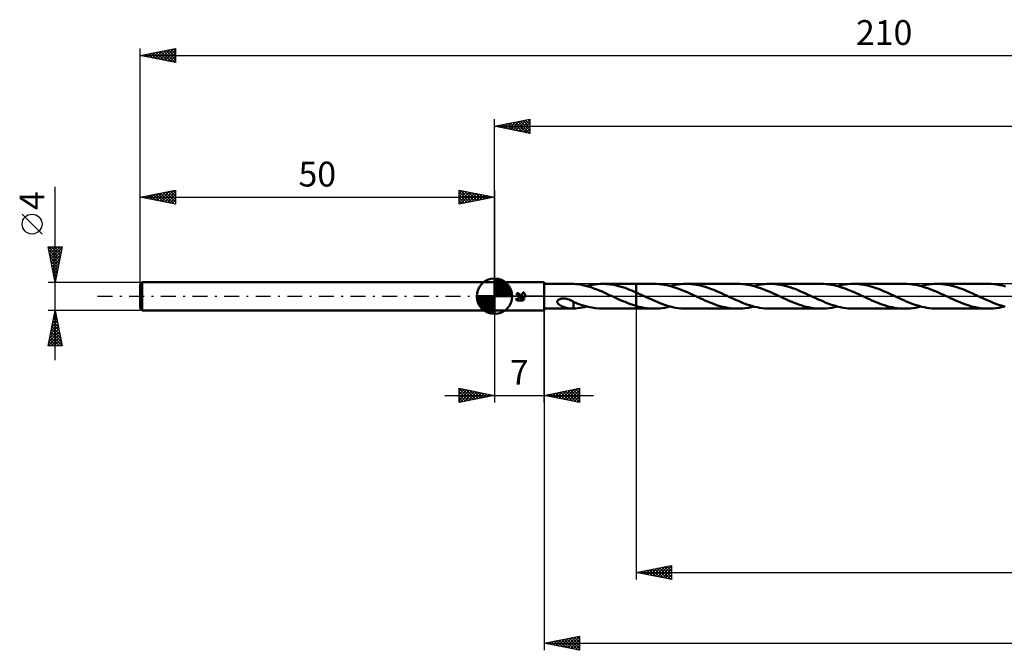
# Model space of a CAD drawing. Units: millimetres. Extents: x -67 to 234, y -50 to 39.
# Drawn here: x -67 to 72, y -50 to 39 of the extents above; entities that cross this region are included whole.
import ezdxf
from ezdxf.enums import TextEntityAlignment as Align

# ---------------------------------------------------------------- set-up
doc = ezdxf.new("R2010")
doc.units = ezdxf.units.MM
doc.header["$LTSCALE"] = 5.25
doc.linetypes.add('LONGDASH_DASH', pattern=[0.85, 0.4, -0.2, 0.05, -0.2])
for name, color, linetype in [('1', 4, 'CONTINUOUS'), ('2', 7, 'CONTINUOUS'), ('4', 2, 'LONGDASH_DASH'), ('CUT', 1, 'CONTINUOUS'), ('NOCUT', 7, 'CONTINUOUS'), ('SK1', 4, 'CONTINUOUS'), ('SK2', 7, 'CONTINUOUS'), ('SK4', 2, 'LONGDASH_DASH')]:
    doc.layers.add(name, color=color, linetype=linetype)
doc.styles.get("Standard").update_dxf_attribs({"font": 'Monospac821 BT'})

msp = doc.modelspace()

# ---------------------------------------------------------------- linework, layer by layer
at = {"layer": '1', "color": 4, "linetype": 'CONTINUOUS', "lineweight": 50}
for p, q in [((0, 2), (7, 2)), ((0, -2), (0, 2)), ((7, -2), (7, 2)), ((7, 1.75), (10.94, 1.75)), ((10.89, 1.75), (10.94, 1.75)), ((10.98, 1.75), (10.94, 1.75)), ((11.03, 1.75), (10.98, 1.75)), ((11.07, 1.75), (11.03, 1.75)), ((11.12, 1.74), (11.07, 1.75)), ((11.16, 1.74), (11.12, 1.74)), ((11.45, 1.72), (11.16, 1.74)), ((11.16, 1.74), (11.16, 1.74)), ((11.73, 1.69), (11.45, 1.72)), ((12.02, 1.65), (11.73, 1.69)), ((12.31, 1.6), (12.02, 1.65)), ((12.6, 1.54), (12.31, 1.6)), ((12.89, 1.47), (12.6, 1.54)), ((13.18, 1.39), (12.89, 1.47)), ((13.01, 1.44), (13.39, 1.53)), ((13.46, 1.31), (13.18, 1.39)), ((13.39, 1.53), (13.77, 1.61)), ((13.77, 1.61), (14.15, 1.67)), ((14.15, 1.67), (14.52, 1.71)), ((14.52, 1.71), (14.9, 1.74)), ((14.9, 1.74), (15.28, 1.75)), ((15.81, 1.73), (15.28, 1.75)), ((15.28, 1.75), (20, 1.75)), ((16.33, 1.68), (15.81, 1.73)), ((16.85, 1.6), (16.33, 1.68)), ((17.38, 1.48), (16.85, 1.6)), ((17.9, 1.34), (17.38, 1.48)), ((20, 1.75), (22.53, 1.75)), ((20, -1.75), (20, 1.75)), ((22.88, 1.74), (22.53, 1.75)), ((23.24, 1.72), (22.88, 1.74)), ((23.6, 1.68), (23.24, 1.72)), ((23.96, 1.62), (23.6, 1.68)), ((24.32, 1.55), (23.96, 1.62)), ((24.68, 1.47), (24.32, 1.55)), ((25.04, 1.37), (24.68, 1.47)), ((24.8, 1.44), (25.18, 1.53)), ((25.18, 1.53), (25.56, 1.61)), ((25.56, 1.61), (25.94, 1.67)), ((25.94, 1.67), (26.31, 1.71)), ((26.31, 1.71), (26.69, 1.74)), ((26.69, 1.74), (27.07, 1.75)), ((27.43, 1.74), (27.07, 1.75)), ((27.07, 1.75), (34.32, 1.75)), ((27.78, 1.72), (27.43, 1.74)), ((28.14, 1.68), (27.78, 1.72)), ((28.49, 1.63), (28.14, 1.68)), ((28.84, 1.56), (28.49, 1.63)), ((29.2, 1.48), (28.84, 1.56)), ((29.55, 1.38), (29.2, 1.48)), ((34.67, 1.74), (34.32, 1.75)), ((35.03, 1.72), (34.67, 1.74)), ((35.39, 1.68), (35.03, 1.72)), ((35.75, 1.62), (35.39, 1.68)), ((36.11, 1.55), (35.75, 1.62)), ((36.47, 1.47), (36.11, 1.55)), ((36.82, 1.37), (36.47, 1.47)), ((36.59, 1.44), (36.97, 1.53)), ((36.97, 1.53), (37.34, 1.61)), ((37.34, 1.61), (37.72, 1.67)), ((37.72, 1.67), (38.1, 1.71)), ((38.1, 1.71), (38.48, 1.74)), ((38.48, 1.74), (38.86, 1.75)), ((39.21, 1.74), (38.86, 1.75)), ((38.86, 1.75), (46.1, 1.75)), ((39.57, 1.72), (39.21, 1.74)), ((39.92, 1.68), (39.57, 1.72)), ((40.28, 1.63), (39.92, 1.68)), ((40.63, 1.56), (40.28, 1.63)), ((40.99, 1.48), (40.63, 1.56)), ((41.34, 1.38), (40.99, 1.48)), ((46.46, 1.74), (46.1, 1.75)), ((46.82, 1.72), (46.46, 1.74)), ((47.18, 1.68), (46.82, 1.72)), ((47.54, 1.62), (47.18, 1.68)), ((47.89, 1.55), (47.54, 1.62)), ((48.25, 1.47), (47.89, 1.55)), ((48.61, 1.37), (48.25, 1.47)), ((48.38, 1.44), (48.75, 1.53)), ((48.75, 1.53), (49.13, 1.61)), ((49.13, 1.61), (49.51, 1.67)), ((49.51, 1.67), (49.89, 1.71)), ((49.89, 1.71), (50.27, 1.74)), ((50.27, 1.74), (50.65, 1.75)), ((51, 1.74), (50.65, 1.75)), ((50.65, 1.75), (57.89, 1.75)), ((51.36, 1.72), (51, 1.74)), ((51.71, 1.68), (51.36, 1.72)), ((52.07, 1.63), (51.71, 1.68)), ((52.42, 1.56), (52.07, 1.63)), ((52.78, 1.48), (52.42, 1.56)), ((53.13, 1.38), (52.78, 1.48)), ((58.25, 1.74), (57.89, 1.75)), ((58.61, 1.72), (58.25, 1.74)), ((58.97, 1.68), (58.61, 1.72)), ((59.33, 1.62), (58.97, 1.68)), ((59.68, 1.55), (59.33, 1.62)), ((60.04, 1.47), (59.68, 1.55)), ((60.4, 1.37), (60.04, 1.47)), ((60.16, 1.44), (60.54, 1.53)), ((60.54, 1.53), (60.92, 1.61)), ((60.92, 1.61), (61.3, 1.67)), ((61.3, 1.67), (61.68, 1.71)), ((61.68, 1.71), (62.06, 1.74)), ((62.06, 1.74), (62.44, 1.75)), ((62.79, 1.74), (62.44, 1.75)), ((62.44, 1.75), (69.68, 1.75)), ((63.14, 1.72), (62.79, 1.74)), ((63.5, 1.68), (63.14, 1.72)), ((63.85, 1.63), (63.5, 1.68)), ((64.21, 1.56), (63.85, 1.63)), ((64.56, 1.48), (64.21, 1.56)), ((64.92, 1.38), (64.56, 1.48)), ((70.09, 1.74), (69.68, 1.75)), ((70.49, 1.71), (70.09, 1.74)), ((70.9, 1.66), (70.49, 1.71)), ((71.31, 1.59), (70.9, 1.66)), ((71.72, 1.5), (71.31, 1.59)), ((72.12, 1.39), (71.72, 1.5)), ((3.18, 0.46), (3.14, 0.46)), ((3.14, 0.25), (3.14, 0.46)), ((3.15, 0.25), (3.14, 0.25)), ((3.17, 0.25), (3.15, 0.25)), ((3.18, 0.25), (3.17, 0.25)), ((3.22, 0.45), (3.18, 0.46)), ((3.19, 0.25), (3.18, 0.25)), ((3.21, 0.24), (3.19, 0.25)), ((3.22, 0.24), (3.21, 0.24)), ((3.26, 0.45), (3.22, 0.45)), ((3.23, 0.24), (3.22, 0.24)), ((3.25, 0.23), (3.23, 0.24)), ((3.26, 0.23), (3.25, 0.23)), ((3.3, 0.44), (3.26, 0.45)), ((3.27, 0.22), (3.26, 0.23)), ((3.29, 0.22), (3.27, 0.22)), ((3.3, 0.21), (3.29, 0.22)), ((3.34, 0.42), (3.3, 0.44)), ((3.31, 0.2), (3.3, 0.21)), ((3.32, 0.19), (3.31, 0.2)), ((3.34, 0.18), (3.32, 0.19)), ((3.37, 0.41), (3.34, 0.42)), ((3.35, 0.18), (3.34, 0.18)), ((3.36, 0.17), (3.35, 0.18)), ((3.37, 0.16), (3.36, 0.17)), ((3.41, 0.39), (3.37, 0.41)), ((3.38, 0.15), (3.37, 0.16)), ((3.39, 0.13), (3.38, 0.15)), ((3.4, 0.12), (3.39, 0.13)), ((3.41, 0.11), (3.4, 0.12)), ((3.44, 0.37), (3.41, 0.39)), ((3.42, 0.1), (3.41, 0.11)), ((3.42, 0.08), (3.42, 0.1)), ((3.43, 0.07), (3.42, 0.08)), ((3.44, 0.06), (3.43, 0.07)), ((3.48, 0.34), (3.44, 0.37)), ((3.44, 0.04), (3.44, 0.06)), ((3.45, 0.03), (3.44, 0.04)), ((3.45, 0.01), (3.45, 0.03)), ((3.45, 0), (3.45, 0.01)), ((3.51, 0.32), (3.48, 0.34)), ((3.53, 0.29), (3.51, 0.32)), ((3.56, 0.26), (3.53, 0.29)), ((3.58, 0.23), (3.56, 0.26)), ((3.6, 0.19), (3.58, 0.23)), ((3.62, 0.16), (3.6, 0.19)), ((3.64, 0.12), (3.62, 0.16)), ((3.65, 0.08), (3.64, 0.12)), ((3.64, -0.25), (3.76, 0)), ((3.66, 0.04), (3.65, 0.08)), ((3.67, 0), (3.66, 0.04)), ((3.67, -0.02), (3.67, 0)), ((3.76, 0), (4.05, 0.59)), ((4.08, 0.57), (4.05, 0.59)), ((4.11, 0.55), (4.08, 0.57)), ((4.13, 0.52), (4.11, 0.55)), ((4.16, 0.5), (4.13, 0.52)), ((4.18, 0.47), (4.16, 0.5)), ((4.2, 0.44), (4.18, 0.47)), ((4.22, 0.41), (4.2, 0.44)), ((4.24, 0.38), (4.22, 0.41)), ((4.26, 0.35), (4.24, 0.38)), ((4.28, 0.32), (4.26, 0.35)), ((4.29, 0.29), (4.28, 0.32)), ((4.31, 0.25), (4.29, 0.29)), ((4.32, 0.22), (4.31, 0.25)), ((4.33, 0.18), (4.32, 0.22)), ((4.34, 0.14), (4.33, 0.18)), ((4.34, 0.11), (4.34, 0.14)), ((4.34, 0.07), (4.34, 0.11)), ((4.35, 0.04), (4.34, 0.07)), ((4.35, 0), (4.35, 0.04)), ((4.35, -0.02), (4.35, 0)), ((13.75, 1.22), (13.46, 1.31)), ((14.04, 1.12), (13.75, 1.22)), ((14.33, 1.01), (14.04, 1.12)), ((14.61, 0.9), (14.33, 1.01)), ((14.9, 0.78), (14.61, 0.9)), ((15.19, 0.66), (14.9, 0.78)), ((15.48, 0.53), (15.19, 0.66)), ((15.77, 0.4), (15.48, 0.53)), ((16.06, 0.27), (15.77, 0.4)), ((16.34, 0.13), (16.06, 0.27)), ((16.63, 0), (16.34, 0.13)), ((16.67, -0.02), (16.63, 0)), ((18.43, 1.17), (17.9, 1.34)), ((18.95, 0.98), (18.43, 1.17)), ((19.48, 0.77), (18.95, 0.98)), ((20, 0.54), (19.48, 0.77)), ((20.16, 0.47), (20, 0.54)), ((20.32, 0.4), (20.16, 0.47)), ((20.48, 0.32), (20.32, 0.4)), ((20.64, 0.25), (20.48, 0.32)), ((20.8, 0.18), (20.64, 0.25)), ((20.96, 0.1), (20.8, 0.18)), ((21.34, -0.08), (20.96, 0.1)), ((25.4, 1.26), (25.04, 1.37)), ((25.76, 1.14), (25.4, 1.26)), ((26.12, 1.01), (25.76, 1.14)), ((26.48, 0.87), (26.12, 1.01)), ((26.84, 0.72), (26.48, 0.87)), ((27.2, 0.56), (26.84, 0.72)), ((27.56, 0.4), (27.2, 0.56)), ((27.92, 0.23), (27.56, 0.4)), ((28.28, 0.07), (27.92, 0.23)), ((28.64, -0.1), (28.28, 0.07)), ((29.91, 1.27), (29.55, 1.38)), ((30.26, 1.15), (29.91, 1.27)), ((30.62, 1.02), (30.26, 1.15)), ((30.97, 0.89), (30.62, 1.02)), ((31.33, 0.74), (30.97, 0.89)), ((31.68, 0.59), (31.33, 0.74)), ((32.03, 0.43), (31.68, 0.59)), ((32.39, 0.27), (32.03, 0.43)), ((32.75, 0.1), (32.39, 0.27)), ((33.1, -0.06), (32.75, 0.1)), ((37.18, 1.26), (36.82, 1.37)), ((37.54, 1.14), (37.18, 1.26)), ((37.9, 1.01), (37.54, 1.14)), ((38.26, 0.87), (37.9, 1.01)), ((38.62, 0.72), (38.26, 0.87)), ((38.99, 0.56), (38.62, 0.72)), ((39.35, 0.4), (38.99, 0.56)), ((39.71, 0.23), (39.35, 0.4)), ((40.07, 0.07), (39.71, 0.23)), ((40.43, -0.1), (40.07, 0.07)), ((41.69, 1.27), (41.34, 1.38)), ((42.05, 1.16), (41.69, 1.27)), ((42.4, 1.03), (42.05, 1.16)), ((42.76, 0.89), (42.4, 1.03)), ((43.11, 0.74), (42.76, 0.89)), ((43.47, 0.59), (43.11, 0.74)), ((43.82, 0.43), (43.47, 0.59)), ((44.18, 0.27), (43.82, 0.43)), ((44.53, 0.1), (44.18, 0.27)), ((44.89, -0.06), (44.53, 0.1)), ((48.97, 1.26), (48.61, 1.37)), ((49.33, 1.14), (48.97, 1.26)), ((49.69, 1.01), (49.33, 1.14)), ((50.05, 0.87), (49.69, 1.01)), ((50.41, 0.72), (50.05, 0.87)), ((50.77, 0.56), (50.41, 0.72)), ((51.13, 0.4), (50.77, 0.56)), ((51.5, 0.23), (51.13, 0.4)), ((51.86, 0.07), (51.5, 0.23)), ((52.22, -0.1), (51.86, 0.07)), ((53.49, 1.27), (53.13, 1.38)), ((53.84, 1.15), (53.49, 1.27)), ((54.19, 1.03), (53.84, 1.15)), ((54.55, 0.89), (54.19, 1.03)), ((54.9, 0.74), (54.55, 0.89)), ((55.26, 0.59), (54.9, 0.74)), ((55.61, 0.43), (55.26, 0.59)), ((55.97, 0.27), (55.61, 0.43)), ((56.32, 0.1), (55.97, 0.27)), ((56.68, -0.07), (56.32, 0.1)), ((60.76, 1.26), (60.4, 1.37)), ((61.12, 1.14), (60.76, 1.26)), ((61.48, 1.01), (61.12, 1.14)), ((61.84, 0.87), (61.48, 1.01)), ((62.2, 0.72), (61.84, 0.87)), ((62.56, 0.56), (62.2, 0.72)), ((62.92, 0.4), (62.56, 0.56)), ((63.28, 0.23), (62.92, 0.4)), ((63.64, 0.07), (63.28, 0.23)), ((64.01, -0.1), (63.64, 0.07)), ((65.27, 1.27), (64.92, 1.38)), ((65.63, 1.15), (65.27, 1.27)), ((65.98, 1.03), (65.63, 1.15)), ((66.33, 0.89), (65.98, 1.03)), ((66.69, 0.74), (66.33, 0.89)), ((67.05, 0.59), (66.69, 0.74)), ((67.4, 0.43), (67.05, 0.59)), ((67.75, 0.27), (67.4, 0.43)), ((68.11, 0.1), (67.75, 0.27)), ((68.47, -0.06), (68.11, 0.1)), ((3.02, -0.38), (3, -0.36)), ((3.02, -0.36), (3, -0.36)), ((3.04, -0.37), (3.02, -0.36)), ((3.03, -0.41), (3.02, -0.38)), ((3.05, -0.43), (3.03, -0.41)), ((3.06, -0.38), (3.04, -0.37)), ((3.07, -0.46), (3.05, -0.43)), ((3.08, -0.38), (3.06, -0.38)), ((3.09, -0.48), (3.07, -0.46)), ((3.1, -0.39), (3.08, -0.38)), ((3.11, -0.5), (3.09, -0.48)), ((3.12, -0.39), (3.1, -0.39)), ((3.13, -0.52), (3.11, -0.5)), ((3.14, -0.39), (3.12, -0.39)), ((3.16, -0.54), (3.13, -0.52)), ((3.14, -0.39), (3.16, -0.39)), ((3.16, -0.39), (3.18, -0.39)), ((3.18, -0.56), (3.16, -0.54)), ((3.18, -0.39), (3.2, -0.38)), ((3.2, -0.58), (3.18, -0.56)), ((3.2, -0.38), (3.22, -0.38)), ((3.23, -0.59), (3.2, -0.58)), ((3.22, -0.38), (3.24, -0.37)), ((3.23, -0.59), (4.02, -0.59)), ((3.24, -0.37), (3.26, -0.37)), ((3.26, -0.37), (3.28, -0.36)), ((3.28, -0.36), (3.3, -0.35)), ((3.3, -0.35), (3.32, -0.34)), ((3.32, -0.34), (3.33, -0.33)), ((3.33, -0.33), (3.35, -0.31)), ((3.35, -0.31), (3.36, -0.3)), ((3.36, -0.3), (3.38, -0.29)), ((3.38, -0.29), (3.39, -0.27)), ((3.39, -0.27), (3.4, -0.25)), ((3.4, -0.25), (3.41, -0.24)), ((3.41, -0.24), (3.42, -0.22)), ((3.42, -0.22), (3.43, -0.2)), ((3.43, -0.2), (3.44, -0.18)), ((3.44, -0.18), (3.45, -0.16)), ((3.46, -0.02), (3.45, 0)), ((3.45, -0.14), (3.46, -0.12)), ((3.45, -0.16), (3.45, -0.14)), ((3.46, -0.04), (3.46, -0.02)), ((3.46, -0.06), (3.46, -0.04)), ((3.46, -0.08), (3.46, -0.06)), ((3.46, -0.1), (3.46, -0.08)), ((3.46, -0.12), (3.46, -0.1)), ((3.59, -0.39), (4.33, -0.13)), ((3.59, -0.39), (4.23, -0.39)), ((3.64, -0.23), (3.65, -0.21)), ((3.64, -0.25), (3.64, -0.23)), ((3.65, -0.21), (3.66, -0.19)), ((3.66, -0.16), (3.67, -0.14)), ((3.66, -0.19), (3.66, -0.16)), ((3.67, -0.05), (3.67, -0.02)), ((3.67, -0.07), (3.67, -0.05)), ((3.67, -0.09), (3.67, -0.07)), ((3.67, -0.12), (3.67, -0.09)), ((3.67, -0.14), (3.67, -0.12)), ((4.02, -0.59), (4.04, -0.58)), ((4.04, -0.58), (4.06, -0.56)), ((4.06, -0.56), (4.08, -0.55)), ((4.08, -0.55), (4.1, -0.53)), ((4.1, -0.53), (4.12, -0.51)), ((4.12, -0.51), (4.14, -0.49)), ((4.14, -0.49), (4.16, -0.47)), ((4.16, -0.47), (4.18, -0.45)), ((4.18, -0.45), (4.19, -0.43)), ((4.19, -0.43), (4.21, -0.41)), ((4.21, -0.41), (4.23, -0.39)), ((4.33, -0.13), (4.34, -0.11)), ((4.34, -0.05), (4.35, -0.04)), ((4.34, -0.07), (4.34, -0.05)), ((4.34, -0.09), (4.34, -0.07)), ((4.34, -0.11), (4.34, -0.09)), ((4.35, -0.04), (4.35, -0.02)), ((8.86, -0.76), (8.88, -0.68)), ((8.87, -0.84), (8.86, -0.76)), ((8.9, -0.91), (8.87, -0.84)), ((8.88, -0.68), (8.92, -0.6)), ((8.94, -0.98), (8.9, -0.91)), ((8.92, -0.6), (8.98, -0.54)), ((8.99, -1.05), (8.94, -0.98)), ((8.98, -0.54), (9.05, -0.48)), ((9.05, -1.11), (8.99, -1.05)), ((9.05, -0.48), (9.13, -0.44)), ((9.11, -1.16), (9.05, -1.11)), ((9.17, -1.21), (9.11, -1.16)), ((9.13, -0.44), (9.21, -0.4)), ((9.23, -1.25), (9.17, -1.21)), ((9.21, -0.4), (9.3, -0.37)), ((9.29, -1.28), (9.23, -1.25)), ((9.35, -1.32), (9.29, -1.28)), ((9.3, -0.37), (9.4, -0.35)), ((9.4, -1.35), (9.35, -1.32)), ((9.4, -0.35), (9.5, -0.33)), ((9.46, -1.38), (9.4, -1.35)), ((9.52, -1.41), (9.46, -1.38)), ((9.5, -0.33), (9.62, -0.32)), ((9.62, -0.32), (9.73, -0.32)), ((9.86, -0.32), (9.73, -0.32)), ((9.99, -0.33), (9.86, -0.32)), ((10.15, -0.36), (9.99, -0.33)), ((10.32, -0.4), (10.15, -0.36)), ((10.49, -0.46), (10.32, -0.4)), ((10.66, -0.52), (10.49, -0.46)), ((10.83, -0.59), (10.66, -0.52)), ((11, -0.68), (10.83, -0.59)), ((11.17, -0.77), (11, -0.68)), ((11.16, -0.84), (11.16, -0.84)), ((11.16, -0.84), (11.16, -0.84)), ((11.16, -0.84), (11.16, -0.84)), ((11.16, -0.84), (11.16, -0.84)), ((11.16, -0.84), (11.16, -0.84)), ((11.17, -0.84), (11.16, -0.84)), ((11.16, -0.87), (11.16, -0.84)), ((11.16, -0.91), (11.16, -0.87)), ((11.16, -0.95), (11.16, -0.91)), ((11.16, -0.99), (11.16, -0.95)), ((11.16, -1.03), (11.16, -0.99)), ((11.16, -1.07), (11.16, -1.03)), ((11.16, -1.12), (11.16, -1.07)), ((11.16, -1.16), (11.16, -1.12)), ((11.16, -1.21), (11.16, -1.16)), ((11.16, -1.26), (11.16, -1.21)), ((11.16, -1.31), (11.16, -1.26)), ((11.16, -1.36), (11.16, -1.31)), ((11.16, -1.42), (11.16, -1.36)), ((11.17, -0.84), (11.17, -0.77)), ((11.68, -1), (11.17, -0.8)), ((12.19, -1.19), (11.68, -1)), ((12.71, -1.35), (12.19, -1.19)), ((13.22, -1.49), (12.71, -1.35)), ((16.7, -0.03), (16.67, -0.02)), ((16.74, -0.05), (16.7, -0.03)), ((16.78, -0.07), (16.74, -0.05)), ((16.81, -0.08), (16.78, -0.07)), ((16.85, -0.1), (16.81, -0.08)), ((17.16, -0.25), (16.85, -0.1)), ((17.48, -0.39), (17.16, -0.25)), ((17.8, -0.53), (17.48, -0.39)), ((18.11, -0.67), (17.8, -0.53)), ((18.43, -0.8), (18.11, -0.67)), ((18.74, -0.93), (18.43, -0.8)), ((19.05, -1.05), (18.74, -0.93)), ((19.37, -1.17), (19.05, -1.05)), ((19.69, -1.27), (19.37, -1.17)), ((20, -1.37), (19.69, -1.27)), ((20.36, -1.47), (20, -1.37)), ((21.72, -0.25), (21.34, -0.08)), ((22.11, -0.43), (21.72, -0.25)), ((22.49, -0.6), (22.11, -0.43)), ((22.87, -0.76), (22.49, -0.6)), ((23.26, -0.92), (22.87, -0.76)), ((23.64, -1.07), (23.26, -0.92)), ((24.02, -1.2), (23.64, -1.07)), ((24.4, -1.33), (24.02, -1.2)), ((24.78, -1.44), (24.4, -1.33)), ((29, -0.27), (28.64, -0.1)), ((29.35, -0.43), (29, -0.27)), ((29.71, -0.59), (29.35, -0.43)), ((30.06, -0.74), (29.71, -0.59)), ((30.42, -0.89), (30.06, -0.74)), ((30.78, -1.03), (30.42, -0.89)), ((31.13, -1.16), (30.78, -1.03)), ((31.49, -1.28), (31.13, -1.16)), ((31.84, -1.38), (31.49, -1.28)), ((32.19, -1.48), (31.84, -1.38)), ((33.46, -0.23), (33.1, -0.06)), ((33.82, -0.4), (33.46, -0.23)), ((34.18, -0.56), (33.82, -0.4)), ((34.54, -0.71), (34.18, -0.56)), ((34.9, -0.86), (34.54, -0.71)), ((35.26, -1.01), (34.9, -0.86)), ((35.62, -1.14), (35.26, -1.01)), ((35.98, -1.26), (35.62, -1.14)), ((36.34, -1.37), (35.98, -1.26)), ((36.7, -1.47), (36.34, -1.37)), ((40.78, -0.27), (40.43, -0.1)), ((41.14, -0.43), (40.78, -0.27)), ((41.49, -0.59), (41.14, -0.43)), ((41.85, -0.74), (41.49, -0.59)), ((42.2, -0.89), (41.85, -0.74)), ((42.56, -1.02), (42.2, -0.89)), ((42.91, -1.15), (42.56, -1.02)), ((43.27, -1.27), (42.91, -1.15)), ((43.62, -1.38), (43.27, -1.27)), ((43.97, -1.48), (43.62, -1.38)), ((45.25, -0.23), (44.89, -0.06)), ((45.61, -0.4), (45.25, -0.23)), ((45.97, -0.56), (45.61, -0.4)), ((46.33, -0.71), (45.97, -0.56)), ((46.69, -0.86), (46.33, -0.71)), ((47.05, -1.01), (46.69, -0.86)), ((47.41, -1.14), (47.05, -1.01)), ((47.77, -1.26), (47.41, -1.14)), ((48.13, -1.37), (47.77, -1.26)), ((48.49, -1.47), (48.13, -1.37)), ((52.57, -0.27), (52.22, -0.1)), ((52.92, -0.43), (52.57, -0.27)), ((53.28, -0.59), (52.92, -0.43)), ((53.63, -0.74), (53.28, -0.59)), ((53.98, -0.88), (53.63, -0.74)), ((54.34, -1.02), (53.98, -0.88)), ((54.69, -1.15), (54.34, -1.02)), ((55.05, -1.27), (54.69, -1.15)), ((55.4, -1.38), (55.05, -1.27)), ((55.76, -1.47), (55.4, -1.38)), ((57.04, -0.23), (56.68, -0.07)), ((57.4, -0.4), (57.04, -0.23)), ((57.77, -0.56), (57.4, -0.4)), ((58.12, -0.72), (57.77, -0.56)), ((58.48, -0.87), (58.12, -0.72)), ((58.84, -1.01), (58.48, -0.87)), ((59.2, -1.14), (58.84, -1.01)), ((59.56, -1.26), (59.2, -1.14)), ((59.92, -1.37), (59.56, -1.26)), ((60.28, -1.47), (59.92, -1.37)), ((64.36, -0.27), (64.01, -0.1)), ((64.71, -0.43), (64.36, -0.27)), ((65.07, -0.59), (64.71, -0.43)), ((65.42, -0.74), (65.07, -0.59)), ((65.77, -0.88), (65.42, -0.74)), ((66.13, -1.02), (65.77, -0.88)), ((66.48, -1.15), (66.13, -1.02)), ((66.84, -1.27), (66.48, -1.15)), ((67.19, -1.38), (66.84, -1.27)), ((67.55, -1.47), (67.19, -1.38)), ((68.83, -0.23), (68.47, -0.06)), ((69.19, -0.4), (68.83, -0.23)), ((69.55, -0.56), (69.19, -0.4)), ((69.91, -0.71), (69.55, -0.56)), ((70.27, -0.86), (69.91, -0.71)), ((70.62, -1), (70.27, -0.86)), ((70.98, -1.14), (70.62, -1)), ((71.34, -1.26), (70.98, -1.14)), ((71.71, -1.37), (71.34, -1.26)), ((72.07, -1.47), (71.71, -1.37)), ((0, -2), (7, -2)), ((7, -1.75), (10.94, -1.75)), ((9.58, -1.44), (9.52, -1.41)), ((9.64, -1.46), (9.58, -1.44)), ((9.7, -1.49), (9.64, -1.46)), ((9.76, -1.51), (9.7, -1.49)), ((9.82, -1.54), (9.76, -1.51)), ((9.88, -1.56), (9.82, -1.54)), ((9.94, -1.58), (9.88, -1.56)), ((10, -1.6), (9.94, -1.58)), ((10.07, -1.62), (10, -1.6)), ((10.13, -1.63), (10.07, -1.62)), ((10.19, -1.65), (10.13, -1.63)), ((10.25, -1.67), (10.19, -1.65)), ((10.31, -1.68), (10.25, -1.67)), ((10.37, -1.69), (10.31, -1.68)), ((10.43, -1.7), (10.37, -1.69)), ((10.49, -1.71), (10.43, -1.7)), ((10.55, -1.72), (10.49, -1.71)), ((10.61, -1.73), (10.55, -1.72)), ((10.67, -1.74), (10.61, -1.73)), ((10.72, -1.74), (10.67, -1.74)), ((10.78, -1.74), (10.72, -1.74)), ((10.84, -1.75), (10.78, -1.74)), ((10.89, -1.75), (10.84, -1.75)), ((10.94, -1.75), (10.89, -1.75)), ((10.94, -1.75), (10.98, -1.75)), ((10.98, -1.75), (11.03, -1.75)), ((11.03, -1.75), (11.07, -1.75)), ((11.07, -1.75), (11.12, -1.74)), ((11.12, -1.74), (11.16, -1.74)), ((11.16, -1.47), (11.16, -1.42)), ((11.16, -1.52), (11.16, -1.47)), ((11.16, -1.58), (11.16, -1.52)), ((11.16, -1.63), (11.16, -1.58)), ((11.16, -1.69), (11.16, -1.63)), ((11.16, -1.74), (11.16, -1.69)), ((11.16, -1.74), (11.47, -1.72)), ((11.47, -1.72), (11.78, -1.68)), ((11.78, -1.68), (12.09, -1.64)), ((12.09, -1.64), (12.4, -1.58)), ((12.4, -1.58), (12.7, -1.52)), ((12.7, -1.52), (13.01, -1.44)), ((13.74, -1.6), (13.22, -1.49)), ((14.25, -1.68), (13.74, -1.6)), ((14.77, -1.73), (14.25, -1.68)), ((15.28, -1.75), (14.77, -1.73)), ((15.28, -1.75), (20, -1.75)), ((20, -1.75), (22.53, -1.75)), ((20.72, -1.55), (20.36, -1.47)), ((21.08, -1.62), (20.72, -1.55)), ((21.44, -1.68), (21.08, -1.62)), ((21.81, -1.72), (21.44, -1.68)), ((22.17, -1.74), (21.81, -1.72)), ((22.53, -1.75), (22.17, -1.74)), ((22.53, -1.75), (22.9, -1.74)), ((22.9, -1.74), (23.28, -1.71)), ((23.28, -1.71), (23.66, -1.67)), ((23.66, -1.67), (24.04, -1.61)), ((24.04, -1.61), (24.42, -1.53)), ((24.42, -1.53), (24.8, -1.44)), ((25.17, -1.53), (24.78, -1.44)), ((25.55, -1.61), (25.17, -1.53)), ((25.93, -1.67), (25.55, -1.61)), ((26.31, -1.71), (25.93, -1.67)), ((26.69, -1.74), (26.31, -1.71)), ((27.07, -1.75), (26.69, -1.74)), ((27.07, -1.75), (34.32, -1.75)), ((32.55, -1.56), (32.19, -1.48)), ((32.9, -1.63), (32.55, -1.56)), ((33.25, -1.68), (32.9, -1.63)), ((33.61, -1.72), (33.25, -1.68)), ((33.96, -1.74), (33.61, -1.72)), ((34.32, -1.75), (33.96, -1.74)), ((34.32, -1.75), (34.69, -1.74)), ((34.69, -1.74), (35.07, -1.71)), ((35.07, -1.71), (35.45, -1.67)), ((35.45, -1.67), (35.83, -1.61)), ((35.83, -1.61), (36.21, -1.53)), ((36.21, -1.53), (36.59, -1.44)), ((37.06, -1.55), (36.7, -1.47)), ((37.42, -1.62), (37.06, -1.55)), ((37.78, -1.68), (37.42, -1.62)), ((38.14, -1.72), (37.78, -1.68)), ((38.5, -1.74), (38.14, -1.72)), ((38.86, -1.75), (38.5, -1.74)), ((38.86, -1.75), (46.1, -1.75)), ((44.33, -1.56), (43.97, -1.48)), ((44.68, -1.63), (44.33, -1.56)), ((45.04, -1.68), (44.68, -1.63)), ((45.39, -1.72), (45.04, -1.68)), ((45.75, -1.74), (45.39, -1.72)), ((46.1, -1.75), (45.75, -1.74)), ((46.1, -1.75), (46.48, -1.74)), ((46.48, -1.74), (46.86, -1.71)), ((46.86, -1.71), (47.24, -1.67)), ((47.24, -1.67), (47.62, -1.61)), ((47.62, -1.61), (48, -1.53)), ((48, -1.53), (48.38, -1.44)), ((48.85, -1.55), (48.49, -1.47)), ((49.21, -1.62), (48.85, -1.55)), ((49.57, -1.68), (49.21, -1.62)), ((49.93, -1.72), (49.57, -1.68)), ((50.29, -1.74), (49.93, -1.72)), ((50.65, -1.75), (50.29, -1.74)), ((50.65, -1.75), (57.89, -1.75)), ((56.11, -1.56), (55.76, -1.47)), ((56.47, -1.63), (56.11, -1.56)), ((56.82, -1.68), (56.47, -1.63)), ((57.18, -1.72), (56.82, -1.68)), ((57.54, -1.74), (57.18, -1.72)), ((57.89, -1.75), (57.54, -1.74)), ((57.89, -1.75), (58.27, -1.74)), ((58.27, -1.74), (58.65, -1.71)), ((58.65, -1.71), (59.03, -1.67)), ((59.03, -1.67), (59.41, -1.61)), ((59.41, -1.61), (59.78, -1.53)), ((59.78, -1.53), (60.16, -1.44)), ((60.64, -1.55), (60.28, -1.47)), ((61, -1.62), (60.64, -1.55)), ((61.36, -1.68), (61, -1.62)), ((61.72, -1.72), (61.36, -1.68)), ((62.08, -1.74), (61.72, -1.72)), ((62.44, -1.75), (62.08, -1.74)), ((62.44, -1.75), (69.68, -1.75)), ((67.9, -1.56), (67.55, -1.47)), ((68.26, -1.63), (67.9, -1.56)), ((68.61, -1.68), (68.26, -1.63)), ((68.97, -1.72), (68.61, -1.68)), ((69.32, -1.74), (68.97, -1.72)), ((69.68, -1.75), (69.32, -1.74)), ((69.68, -1.75), (70.06, -1.74)), ((70.06, -1.74), (70.44, -1.71)), ((70.44, -1.71), (70.82, -1.67)), ((70.82, -1.67), (71.2, -1.61)), ((71.2, -1.61), (71.57, -1.53)), ((71.57, -1.53), (71.95, -1.44))]:
    msp.add_line(p, q, dxfattribs=at)
at = {"layer": '2', "color": 7, "linetype": 'CONTINUOUS', "lineweight": 25}
for p, q in [((0, 2), (0, 25)), ((0, 24), (5, 25)), ((0, 24), (160, 24)), ((5, 23), (0, 24)), ((0.15, 24.03), (0.23, 23.95)), ((0.2, 23.96), (0.3, 24.06)), ((0.51, 24.1), (0.76, 23.85)), ((0.55, 23.89), (0.83, 24.17)), ((0.86, 24.17), (1.29, 23.74)), ((0.91, 23.82), (1.36, 24.27)), ((1.21, 24.24), (1.82, 23.64)), ((1.26, 23.75), (1.89, 24.38)), ((1.57, 24.31), (2.35, 23.53)), ((1.62, 23.68), (2.42, 24.48)), ((1.92, 24.38), (2.88, 23.42)), ((1.97, 23.61), (2.95, 24.59)), ((2.27, 24.45), (3.41, 23.32)), ((2.32, 23.54), (3.48, 24.7)), ((2.63, 24.53), (3.94, 23.21)), ((2.68, 23.46), (4.01, 24.8)), ((2.98, 24.6), (4.47, 23.11)), ((3.03, 23.39), (4.54, 24.91)), ((3.33, 24.67), (5, 23)), ((3.38, 23.32), (5, 24.94)), ((3.69, 24.74), (5, 23.43)), ((3.74, 23.25), (5, 24.52)), ((4.04, 24.81), (5, 23.85)), ((4.09, 23.18), (5, 24.09)), ((4.4, 24.88), (5, 24.27)), ((4.44, 23.11), (5, 23.67)), ((4.75, 24.95), (5, 24.7)), ((5, 25), (5, 23)), ((4.8, 23.04), (5, 23.24)), ((0, -2), (0, -15)), ((7, -1.75), (7, -50)), ((7, -15), (7, -2)), ((20, -1.75), (20, -40)), ((-5, -15), (-5, -13)), ((-5, -13), (0, -14)), ((-5, -13.04), (-4.96, -13.01)), ((-5, -13.04), (-3.37, -14.67)), ((-5, -13.47), (-4.61, -13.08)), ((-5, -13.89), (-4.26, -13.15)), ((-5, -14.32), (-3.9, -13.22)), ((-5, -14.74), (-3.55, -13.29)), ((-5, -13.47), (-3.72, -14.74)), ((-5, -13.89), (-4.08, -14.82)), ((-4.79, -14.96), (-3.2, -13.36)), ((-4.52, -13.1), (-3.02, -14.6)), ((-4.26, -14.85), (-2.84, -13.43)), ((-3.99, -13.2), (-2.66, -14.53)), ((-3.73, -14.75), (-2.49, -13.5)), ((-3.46, -13.31), (-2.31, -14.46)), ((-3.2, -14.64), (-2.14, -13.57)), ((-2.93, -13.41), (-1.95, -14.39)), ((-2.67, -14.53), (-1.78, -13.64)), ((-2.4, -13.52), (-1.6, -14.32)), ((-2.14, -14.43), (-1.43, -13.71)), ((-1.87, -13.63), (-1.25, -14.25)), ((-1.61, -14.32), (-1.08, -13.78)), ((-1.34, -13.73), (-0.89, -14.18)), ((-1.08, -14.22), (-0.72, -13.86)), ((-0.81, -13.84), (-0.54, -14.11)), ((7, -14), (12, -13)), ((7.36, -14.07), (7.55, -13.89)), ((7.54, -13.89), (7.82, -14.16)), ((7.72, -14.14), (8.08, -13.78)), ((7.9, -13.82), (8.35, -14.27)), ((8.07, -14.21), (8.61, -13.68)), ((8.25, -13.75), (8.88, -14.38)), ((8.42, -14.28), (9.14, -13.57)), ((8.61, -13.68), (9.41, -14.48)), ((8.78, -14.36), (9.67, -13.47)), ((8.96, -13.61), (9.94, -14.59)), ((9.13, -14.43), (10.2, -13.36)), ((9.31, -13.54), (10.47, -14.69)), ((9.48, -14.5), (10.73, -13.25)), ((9.67, -13.47), (11, -14.8)), ((9.84, -14.57), (11.26, -13.15)), ((10.02, -13.4), (11.53, -14.91)), ((10.19, -14.64), (11.79, -13.04)), ((10.37, -13.33), (12, -14.95)), ((10.55, -14.71), (12, -13.25)), ((10.73, -13.25), (12, -14.53)), ((10.9, -14.78), (12, -13.68)), ((11.08, -13.18), (12, -14.1)), ((11.43, -13.11), (12, -13.68)), ((11.79, -13.04), (12, -13.26)), ((12, -13), (12, -15)), ((-7, -14), (14, -14)), ((0, -14), (-5, -15)), ((-5, -14.32), (-4.43, -14.89)), ((-5, -14.74), (-4.78, -14.96)), ((-0.55, -14.11), (-0.37, -13.93)), ((-0.28, -13.94), (-0.19, -14.04)), ((-0.02, -14), (-0.01, -14)), ((12, -15), (7, -14)), ((7.01, -14), (7.01, -14)), ((7.19, -13.96), (7.29, -14.06)), ((11.25, -14.85), (12, -14.1)), ((11.61, -14.92), (12, -14.53)), ((11.96, -14.99), (12, -14.95)), ((20, -39), (25, -38)), ((20.56, -39.11), (20.85, -38.83)), ((20.8, -38.84), (21.2, -39.24)), ((20.92, -39.18), (21.38, -38.72)), ((21.15, -38.77), (21.73, -39.35)), ((21.27, -39.25), (21.91, -38.62)), ((21.5, -38.7), (22.26, -39.45)), ((21.62, -39.32), (22.44, -38.51)), ((21.86, -38.63), (22.79, -39.56)), ((21.98, -39.4), (22.97, -38.41)), ((22.21, -38.56), (23.32, -39.66)), ((22.33, -39.47), (23.5, -38.3)), ((22.57, -38.49), (23.85, -39.77)), ((22.69, -39.54), (24.03, -38.19)), ((22.92, -38.42), (24.38, -39.88)), ((23.04, -39.61), (24.56, -38.09)), ((23.27, -38.35), (24.91, -39.98)), ((23.39, -39.68), (25, -38.07)), ((23.63, -38.27), (25, -39.65)), ((23.75, -39.75), (25, -38.5)), ((23.98, -38.2), (25, -39.22)), ((24.33, -38.13), (25, -38.8)), ((24.69, -38.06), (25, -38.38)), ((25, -38), (25, -40)), ((20, -39), (160, -39)), ((25, -40), (20, -39)), ((20.09, -38.98), (20.14, -39.03)), ((20.21, -39.04), (20.32, -38.94)), ((20.44, -38.91), (20.67, -39.13)), ((24.1, -39.82), (25, -38.92)), ((24.45, -39.89), (25, -39.34)), ((24.81, -39.96), (25, -39.77)), ((7, -49), (12, -48)), ((8.25, -49.25), (8.87, -48.63)), ((8.6, -49.32), (9.4, -48.52)), ((8.95, -49.39), (9.93, -48.41)), ((9.14, -48.57), (10.21, -49.64)), ((9.31, -49.46), (10.46, -48.31)), ((9.49, -48.5), (10.74, -49.75)), ((9.66, -49.53), (10.99, -48.2)), ((9.84, -48.43), (11.27, -49.85)), ((10.01, -49.6), (11.52, -48.1)), ((10.2, -48.36), (11.8, -49.96)), ((10.37, -49.67), (12, -48.04)), ((10.55, -48.29), (12, -49.74)), ((10.72, -49.74), (12, -48.46)), ((10.9, -48.22), (12, -49.31)), ((11.26, -48.15), (12, -48.89)), ((11.61, -48.08), (12, -48.47)), ((11.97, -48.01), (12, -48.04)), ((12, -48), (12, -50)), ((7, -49), (160, -49)), ((12, -50), (7, -49)), ((7.02, -49), (7.02, -49)), ((7.19, -49.04), (7.28, -48.94)), ((7.37, -48.93), (7.55, -49.11)), ((7.54, -49.11), (7.81, -48.84)), ((7.72, -48.86), (8.08, -49.22)), ((7.89, -49.18), (8.34, -48.73)), ((8.08, -48.78), (8.61, -49.32)), ((8.43, -48.71), (9.14, -49.43)), ((8.78, -48.64), (9.68, -49.54)), ((11.07, -49.81), (12, -48.89)), ((11.43, -49.89), (12, -49.31)), ((11.78, -49.96), (12, -49.74))]:
    msp.add_line(p, q, dxfattribs=at)
at = {"layer": '4', "color": 2, "linetype": 'LONGDASH_DASH', "lineweight": 25}
msp.add_line((0, 0), (160, 0), dxfattribs=at)
at = {"layer": 'CUT', "color": 1, "linetype": 'CONTINUOUS', "lineweight": 25}
for p, q in [((159.36, 1.75), (20, 1.75)), ((20, 1.75), (20, 0)), ((20, 0), (160, 0))]:
    msp.add_line(p, q, dxfattribs=at)
at = {"layer": 'NOCUT', "color": 7, "linetype": 'CONTINUOUS', "lineweight": 25}
for p, q in [((0, 0), (0, 2)), ((0, 2), (7, 2)), ((20, 1.75), (7, 1.75)), ((20, 0), (20, 1.75)), ((7, 0), (0, 0)), ((7, 0), (20, 0))]:
    msp.add_line(p, q, dxfattribs=at)
at = {"layer": 'SK1', "color": 4, "linetype": 'CONTINUOUS', "lineweight": 50}
for p, q in [((-49.7, 2), (-50, 1.7)), ((-50, 1.7), (-50, -1.7)), ((0, 2), (-49.7, 2)), ((-49.7, 2), (-49.7, -2)), ((0, 0), (0, 2.5)), ((0, 2.44), (0.06, 2.5)), ((0, 2.08), (0.39, 2.47)), ((0, 2.44), (2.44, 0)), ((0, 1.73), (0.68, 2.41)), ((0, 1.37), (0.94, 2.32)), ((0, 1.02), (1.18, 2.2)), ((0, 2.08), (2.08, 0)), ((0, 0.67), (1.4, 2.07)), ((0, 0.31), (1.6, 1.92)), ((0, 1.73), (1.73, 0)), ((0.04, 0), (1.79, 1.75)), ((0.31, 2.48), (2.48, 0.31)), ((0.39, 0), (1.95, 1.56)), ((0.76, 2.38), (2.38, 0.76)), ((1.49, 2.01), (2.01, 1.49)), ((0, 0), (-2.5, 0)), ((-2.5, -0.06), (-2.44, 0)), ((-2.47, -0.39), (-2.08, 0)), ((-2.41, -0.68), (-1.73, 0)), ((-2.32, -0.94), (-1.37, 0)), ((-2.2, -1.18), (-1.02, 0)), ((-2.16, 0), (0, -2.16)), ((-2.07, -1.4), (-0.67, 0)), ((-1.92, -1.6), (-0.31, 0)), ((-1.81, 0), (0, -1.81)), ((-1.45, 0), (0, -1.45)), ((-1.1, 0), (0, -1.1)), ((-0.75, 0), (0, -0.75)), ((-0.39, 0), (0, -0.39)), ((-0.04, 0), (0, -0.04)), ((0, 1.37), (1.37, 0)), ((0, 1.02), (1.02, 0)), ((0, 0.67), (0.67, 0)), ((0, 0.31), (0.31, 0)), ((0, 0), (2.5, 0)), ((0, -2.5), (0, 0)), ((0.75, 0), (2.1, 1.35)), ((1.1, 0), (2.23, 1.13)), ((1.45, 0), (2.34, 0.88)), ((1.81, 0), (2.42, 0.62)), ((2.16, 0), (2.48, 0.32)), ((-2.5, -0.02), (-0.02, -2.5)), ((-2.47, -0.4), (-0.4, -2.47)), ((-2.34, -0.88), (-0.88, -2.34)), ((-1.75, -1.79), (0, -0.04)), ((-1.56, -1.95), (0, -0.39)), ((-1.35, -2.1), (0, -0.75)), ((-1.13, -2.23), (0, -1.1)), ((-50, -1.7), (-49.7, -2)), ((-49.7, -2), (0, -2)), ((-0.88, -2.34), (0, -1.45)), ((-0.62, -2.42), (0, -1.81)), ((-0.32, -2.48), (0, -2.16))]:
    msp.add_line(p, q, dxfattribs=at)
for start, end in [(90, 180), (0, 90), (180, 270), (270, 0)]:
    msp.add_arc((0, 0), 2.5, start, end, dxfattribs=at)
at = {"layer": 'SK2', "color": 7, "linetype": 'CONTINUOUS', "lineweight": 25}
for p, q in [((-50, 2), (-50, 35)), ((-50, 34), (-45, 35)), ((-47.53, 33.51), (-46.29, 34.74)), ((-47.18, 33.43), (-45.76, 34.85)), ((-46.82, 33.36), (-45.23, 34.95)), ((-46.47, 33.29), (-45, 34.76)), ((-46, 34.8), (-45, 33.81)), ((-45.64, 34.87), (-45, 34.23)), ((-45.29, 34.94), (-45, 34.65)), ((-45, 35), (-45, 33)), ((-50, 34), (160, 34)), ((-45, 33), (-50, 34)), ((-49.88, 34.02), (-49.83, 33.97)), ((-49.65, 33.93), (-49.48, 34.1)), ((-49.53, 34.09), (-49.3, 33.86)), ((-49.3, 33.86), (-48.94, 34.21)), ((-49.18, 34.16), (-48.77, 33.75)), ((-48.94, 33.79), (-48.41, 34.32)), ((-48.82, 34.24), (-48.24, 33.65)), ((-48.59, 33.72), (-47.88, 34.42)), ((-48.47, 34.31), (-47.71, 33.54)), ((-48.24, 33.65), (-47.35, 34.53)), ((-48.12, 34.38), (-47.17, 33.43)), ((-47.88, 33.58), (-46.82, 34.64)), ((-47.76, 34.45), (-46.64, 33.33)), ((-47.41, 34.52), (-46.11, 33.22)), ((-47.06, 34.59), (-45.58, 33.12)), ((-46.7, 34.66), (-45.05, 33.01)), ((-46.35, 34.73), (-45, 33.38)), ((-46.11, 33.22), (-45, 34.34)), ((-45.76, 33.15), (-45, 33.91)), ((-45.41, 33.08), (-45, 33.49)), ((-45.05, 33.01), (-45, 33.06)), ((-62, -9), (-62, 15.47)), ((-50, 2), (-50, 15)), ((-50, 14), (-45, 15)), ((-50, 14), (0, 14)), ((-45, 13), (-50, 14)), ((-49.93, 14.01), (-49.9, 13.98)), ((-49.7, 13.94), (-49.55, 14.09)), ((-49.58, 14.08), (-49.37, 13.87)), ((-49.35, 13.87), (-49.02, 14.2)), ((-49.23, 14.15), (-48.84, 13.77)), ((-48.99, 13.8), (-48.49, 14.3)), ((-48.87, 14.23), (-48.31, 13.66)), ((-48.64, 13.73), (-47.96, 14.41)), ((-48.52, 14.3), (-47.78, 13.56)), ((-48.29, 13.66), (-47.43, 14.51)), ((-48.17, 14.37), (-47.25, 13.45)), ((-47.93, 13.59), (-46.9, 14.62)), ((-47.81, 14.44), (-46.72, 13.34)), ((-47.58, 13.52), (-46.37, 14.73)), ((-47.46, 14.51), (-46.19, 13.24)), ((-47.22, 13.44), (-45.84, 14.83)), ((-47.11, 14.58), (-45.66, 13.13)), ((-46.87, 13.37), (-45.31, 14.94)), ((-46.75, 14.65), (-45.13, 13.03)), ((-46.52, 13.3), (-45, 14.82)), ((-46.4, 14.72), (-45, 13.32)), ((-46.16, 13.23), (-45, 14.4)), ((-46.04, 14.79), (-45, 13.75)), ((-45.81, 13.16), (-45, 13.97)), ((-45.69, 14.86), (-45, 14.17)), ((-45.34, 14.93), (-45, 14.59)), ((-45, 15), (-45, 13)), ((-5, 13), (-5, 15)), ((-5, 15), (0, 14)), ((-5, 14.94), (-4.95, 14.99)), ((-5, 14.52), (-4.6, 14.92)), ((-5, 14.09), (-4.24, 14.85)), ((-5, 13.67), (-3.89, 14.78)), ((-5, 14.76), (-3.53, 13.29)), ((-5, 13.24), (-3.54, 14.71)), ((-5, 14.33), (-3.89, 13.22)), ((0, 14), (-5, 13)), ((-5, 13.91), (-4.24, 13.15)), ((-4.77, 14.95), (-3.18, 13.36)), ((-4.77, 13.05), (-3.18, 14.64)), ((-4.24, 14.85), (-2.83, 13.43)), ((-4.24, 13.15), (-2.83, 14.57)), ((-3.71, 14.74), (-2.47, 13.51)), ((-3.71, 13.26), (-2.48, 14.5)), ((-3.18, 14.64), (-2.12, 13.58)), ((-3.18, 13.36), (-2.12, 14.42)), ((-2.65, 14.53), (-1.77, 13.65)), ((-2.65, 13.47), (-1.77, 14.35)), ((-2.12, 14.42), (-1.41, 13.72)), ((-2.12, 13.58), (-1.41, 14.28)), ((-1.59, 14.32), (-1.06, 13.79)), ((-1.59, 13.68), (-1.06, 14.21)), ((-1.06, 14.21), (-0.71, 13.86)), ((-1.06, 13.79), (-0.71, 14.14)), ((-0.53, 14.11), (-0.35, 13.93)), ((-0.53, 13.89), (-0.35, 14.07)), ((0, 15), (0, 2)), ((0, 14), (0, 14)), ((-45.46, 13.09), (-45, 13.55)), ((-45.1, 13.02), (-45, 13.12)), ((-5, 13.49), (-4.6, 13.08)), ((-5, 13.06), (-4.95, 13.01)), ((-63.85, 8.79), (-66.65, 11.59)), ((-62, 2), (-63, 7)), ((-63, 7), (-61, 7)), ((-62.93, 6.65), (-62.58, 7)), ((-62.92, 7), (-61.32, 5.4)), ((-62.86, 6.3), (-62.16, 7)), ((-62.79, 5.94), (-61.73, 7)), ((-62.72, 5.59), (-61.31, 7)), ((-62.5, 7), (-61.25, 5.75)), ((-62.07, 7), (-61.18, 6.11)), ((-61, 7), (-62, 2)), ((-61.65, 7), (-61.11, 6.46)), ((-61.22, 7), (-61.04, 6.81)), ((-62.91, 6.57), (-61.39, 5.05)), ((-62.81, 6.04), (-61.46, 4.69)), ((-62.65, 5.24), (-61.03, 6.85)), ((-62.58, 4.88), (-61.14, 6.32)), ((-62.51, 4.53), (-61.24, 5.79)), ((-62.7, 5.51), (-61.53, 4.34)), ((-62.6, 4.98), (-61.6, 3.99)), ((-62.49, 4.45), (-61.67, 3.63)), ((-62.43, 4.17), (-61.35, 5.26)), ((-62.36, 3.82), (-61.45, 4.73)), ((-62.29, 3.47), (-61.56, 4.2)), ((-62.38, 3.92), (-61.74, 3.28)), ((-62.28, 3.39), (-61.81, 2.93)), ((-62.22, 3.11), (-61.67, 3.67)), ((-62.17, 2.86), (-61.89, 2.57)), ((-62.15, 2.76), (-61.77, 3.14)), ((-63, 2), (-50, 2)), ((-62.08, 2.41), (-61.88, 2.61)), ((-62.07, 2.33), (-61.96, 2.22)), ((-62.01, 2.05), (-61.98, 2.08)), ((-62, -2), (-63, -2)), ((-63, -7), (-62, -2)), ((-62.15, -2.75), (-61.9, -2.5)), ((-62.1, -2.49), (-61.85, -2.73)), ((-62.04, -2.22), (-61.97, -2.15)), ((-62.03, -2.13), (-61.96, -2.2)), ((-50, -2), (-62, -2)), ((-62, -2), (-61, -7)), ((-62.58, -4.88), (-61.62, -3.92)), ((-62.47, -4.34), (-61.69, -3.56)), ((-62.38, -3.9), (-61.43, -4.85)), ((-62.36, -3.81), (-61.76, -3.21)), ((-62.31, -3.55), (-61.54, -4.32)), ((-62.26, -3.28), (-61.83, -2.86)), ((-62.24, -3.2), (-61.64, -3.79)), ((-62.17, -2.84), (-61.75, -3.26)), ((-63, -7), (-61.33, -5.33)), ((-62.89, -6.47), (-61.4, -4.98)), ((-62.79, -5.94), (-61.48, -4.62)), ((-62.68, -5.41), (-61.55, -4.27)), ((-62.66, -5.32), (-61.01, -6.97)), ((-62.59, -4.96), (-61.11, -6.44)), ((-62.52, -4.61), (-61.22, -5.91)), ((-62.45, -4.26), (-61.32, -5.38)), ((-62.95, -6.73), (-62.68, -7)), ((-62.88, -6.38), (-62.25, -7)), ((-62.8, -6.02), (-61.83, -7)), ((-62.73, -5.67), (-61.4, -7)), ((-62.58, -7), (-61.26, -5.68)), ((-62.15, -7), (-61.19, -6.04)), ((-61.73, -7), (-61.12, -6.39)), ((-61.31, -7), (-61.05, -6.75)), ((-61, -7), (-63, -7))]:
    msp.add_line(p, q, dxfattribs=at)
msp.add_circle((-65.25, 10.19), 1.4, dxfattribs=at)
at = {"layer": 'SK4', "color": 2, "linetype": 'LONGDASH_DASH', "lineweight": 25}
msp.add_line((-56, 0), (166, 0), dxfattribs=at)

# ---------------------------------------------------------------- texts
at = {"layer": '2', "color": 7, "linetype": 'CONTINUOUS', "lineweight": 25}
msp.add_text('7', height=3.5, dxfattribs=at).set_placement((3.5, -12.5), align=Align.CENTER)
at = {"layer": 'SK2', "color": 7, "linetype": 'CONTINUOUS', "lineweight": 25}
for s, p in [('210', (55, 35.5)), ('50', (-25, 15.5))]:
    msp.add_text(s, height=3.5, dxfattribs=at).set_placement(p, align=Align.CENTER)
msp.add_text('4', height=3.5, rotation=90, dxfattribs=at).set_placement((-63.5, 13.51), align=Align.CENTER)

doc.saveas('drawing.dxf')
